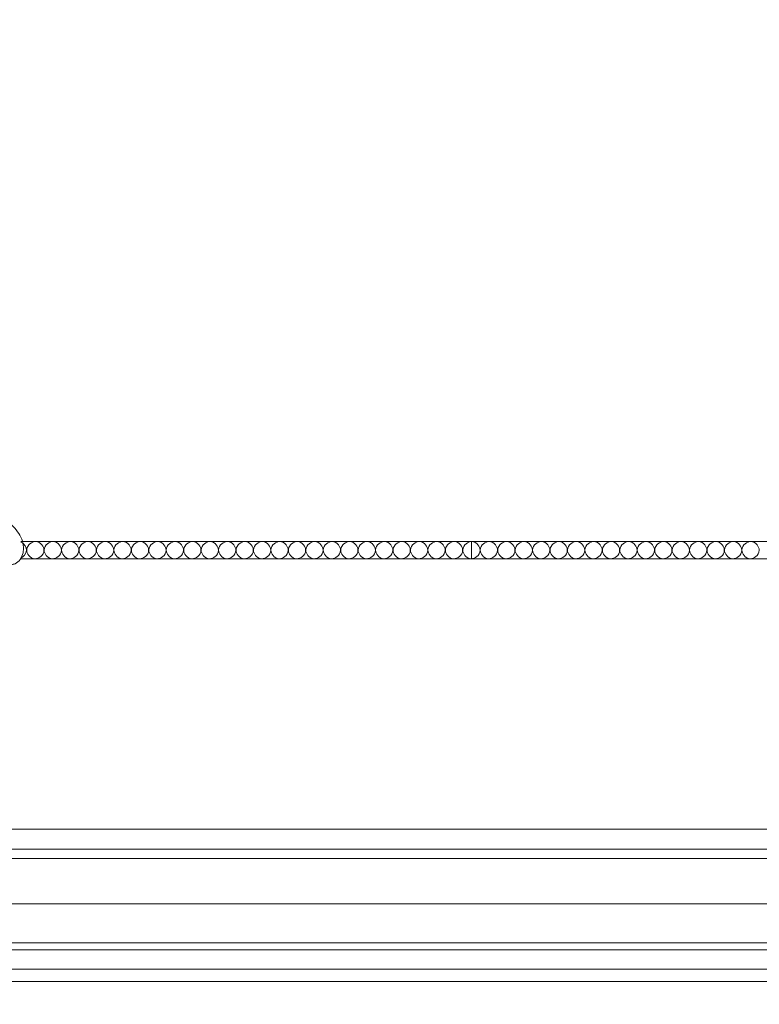
# Model space of a CAD drawing. Units: centimetres. Extents: x 35 to 718, y -760 to 118.
# Drawn here: x 410 to 466, y -466 to -392 of the extents above; entities that cross this region are included whole.
import ezdxf

# ---------------------------------------------------------------- set-up
doc = ezdxf.new("R2010")
doc.units = ezdxf.units.CM
doc.header["$MEASUREMENT"] = 0
doc.layers.add('layer 1', color=7, linetype='Continuous')

msp = doc.modelspace()

# ---------------------------------------------------------------- linework, layer by layer
at = {"layer": 'layer 1', "color": 250, "lineweight": 20}
for points, knots in [([(35.02863, -760.47716), (35.02863, -760.47716), (35.02863, 117.52281), (35.02863, 117.52281), (35.02863, 117.52281), (35.02863, 117.52281), (718.35909, 117.52281), (718.35909, 117.52281), (718.35909, 117.52281), (718.35909, 117.52281), (718.35909, -760.47716), (718.35909, -760.47716), (718.35909, -760.47716), (718.35909, -760.47716), (35.02863, -760.47716), (35.02863, -760.47716)], [0, 0, 0, 0, 0.2, 0.2, 0.2, 0.2, 0.4, 0.4, 0.4, 0.4, 0.6, 0.6, 0.6, 0.6, 1, 1, 1, 1]), ([(126.84619, -64.35904), (126.84619, -64.35904), (126.84619, -464.35906), (126.84619, -464.35906), (126.84619, -464.35906), (126.84619, -464.35906), (626.84627, -464.35906), (626.84627, -464.35906), (626.84627, -464.35906), (626.84627, -464.35906), (626.84627, -64.35904), (626.84627, -64.35904), (626.84627, -64.35904), (626.84627, -64.35904), (126.84619, -64.35904), (126.84619, -64.35904)], [0, 0, 0, 0, 0.2, 0.2, 0.2, 0.2, 0.4, 0.4, 0.4, 0.4, 0.6, 0.6, 0.6, 0.6, 1, 1, 1, 1]), ([(403.92959, -428.89423), (404.13841, -428.91555), (404.34638, -428.94462), (404.55355, -428.98011), (404.55355, -428.98011), (404.79805, -429.02192), (405.04132, -429.07263), (405.2811, -429.1373), (405.2811, -429.1373), (405.49827, -429.19583), (405.71249, -429.26586), (405.92574, -429.3389), (405.92574, -429.3389), (406.16524, -429.42102), (406.40347, -429.50699), (406.63746, -429.60471), (406.63746, -429.60471), (406.9226, -429.72371), (407.20133, -429.86013), (407.47082, -430.01488), (407.47082, -430.01488), (407.72119, -430.15867), (407.96366, -430.31833), (408.19188, -430.49657), (408.19188, -430.49657), (408.37276, -430.6379), (408.54465, -430.7908), (408.70293, -430.9616), (408.70293, -430.9616), (408.79949, -431.06569), (408.89095, -431.17649), (408.95376, -431.30374), (408.95376, -431.30374), (408.97609, -431.34906), (408.99481, -431.39638), (409.00946, -431.44497), (409.00946, -431.44497), (409.03021, -431.5142), (409.0428, -431.58605), (409.04867, -431.65804), (409.04867, -431.65804), (409.05576, -431.74378), (409.05352, -431.82975), (409.0448, -431.91624), (409.0448, -431.91624), (409.03977, -431.96529), (409.03265, -432.01448), (409.0133, -432.05868), (409.0133, -432.05868), (408.99682, -432.09612), (408.97148, -432.12982), (408.94152, -432.15729), (408.94152, -432.15729), (408.91805, -432.1788), (408.89172, -432.19631), (408.86404, -432.21166), (408.86404, -432.21166), (408.83844, -432.22576), (408.81163, -432.23799), (408.78893, -432.2565), (408.78893, -432.2565), (408.76272, -432.27782), (408.74187, -432.3076), (408.72968, -432.34014), (408.72968, -432.34014), (408.71944, -432.36754), (408.71537, -432.39707), (408.7145, -432.42644), (408.7145, -432.42644), (408.71362, -432.45481), (408.71565, -432.48316), (408.72036, -432.51111), (408.72036, -432.51111), (408.72977, -432.56691), (408.74955, -432.62106), (408.77738, -432.6706), (408.77738, -432.6706), (408.80359, -432.7173), (408.83699, -432.75997), (408.87759, -432.7931), (408.87759, -432.7931), (408.91154, -432.82073), (408.95038, -432.84168), (408.99084, -432.85722), (408.99084, -432.85722), (409.06934, -432.88735), (409.15383, -432.8971), (409.23781, -432.89503), (409.23781, -432.89503), (409.33264, -432.89277), (409.42681, -432.87549), (409.51348, -432.83952), (409.51348, -432.83952), (409.66804, -432.7753), (409.79863, -432.65186), (409.89889, -432.50975), (409.89889, -432.50975), (410.00479, -432.35957), (410.07679, -432.1886), (410.11509, -432.00949), (410.11509, -432.00949), (410.14478, -431.87077), (410.15423, -431.72726), (410.14592, -431.58511), (410.14592, -431.58511), (410.13393, -431.38078), (410.08534, -431.17931), (410.01271, -430.98795), (410.01271, -430.98795), (409.93609, -430.78596), (409.83264, -430.5952), (409.70663, -430.42323), (409.70663, -430.42323), (409.56983, -430.23657), (409.4063, -430.07198), (409.23664, -429.91562), (409.23664, -429.91562), (409.0756, -429.76716), (408.90915, -429.62614), (408.7332, -429.49926), (408.7332, -429.49926), (408.5262, -429.35006), (408.30609, -429.22052), (408.08416, -429.09551), (408.08416, -429.09551), (407.80956, -428.94092), (407.5322, -428.79328), (407.25088, -428.65343), (407.25088, -428.65343), (406.99586, -428.52665), (406.73762, -428.40627), (406.47312, -428.30289), (406.47312, -428.30289), (406.21052, -428.2003), (405.94183, -428.11448), (405.67024, -428.04156), (405.67024, -428.04156), (405.36506, -427.95968), (405.05635, -427.894), (404.74672, -427.83374), (404.74672, -427.83374), (404.38671, -427.76368), (404.0254, -427.70091), (403.66219, -427.65374), (403.66219, -427.65374), (403.42291, -427.62271), (403.18267, -427.59844), (402.94208, -427.58456), (402.94208, -427.58456), (402.62219, -427.56599), (402.30162, -427.56581), (401.9816, -427.57976), (401.9816, -427.57976), (401.5998, -427.59632), (401.21904, -427.6331), (400.84091, -427.68729), (400.84091, -427.68729), (400.5646, -427.72698), (400.28961, -427.77587), (400.01574, -427.83118), (400.01574, -427.83118), (399.75072, -427.88471), (399.48676, -427.94415), (399.22724, -428.02001), (399.22724, -428.02001), (398.86839, -428.12468), (398.51823, -428.26059), (398.17559, -428.41347), (398.17559, -428.41347), (397.81606, -428.57376), (397.46476, -428.75286), (397.13027, -428.9639), (397.13027, -428.9639), (396.86019, -429.13419), (396.60118, -429.32539), (396.36887, -429.54603), (396.36887, -429.54603), (396.16396, -429.74059), (395.9799, -429.958), (395.80553, -430.18398), (395.80553, -430.18398), (395.62376, -430.41934), (395.45247, -430.66401), (395.31463, -430.9281), (395.31463, -430.9281), (395.18625, -431.17404), (395.08689, -431.43679), (395.0124, -431.70785), (395.0124, -431.70785), (394.94336, -431.95908), (394.89562, -432.21732), (394.88668, -432.47698), (394.88668, -432.47698), (394.88, -432.66999), (394.89474, -432.86375), (394.92125, -433.0566), (394.92125, -433.0566), (394.94454, -433.22587), (394.97701, -433.39441), (395.03913, -433.55183), (395.03913, -433.55183), (395.08753, -433.67434), (395.15388, -433.79004), (395.23328, -433.89462), (395.23328, -433.89462), (395.2891, -433.96792), (395.35126, -434.03579), (395.42069, -434.0949), (395.42069, -434.0949), (395.49968, -434.1621), (395.58798, -434.21811), (395.68202, -434.2595), (395.68202, -434.2595), (395.75711, -434.29253), (395.83581, -434.31631), (395.91619, -434.32983), (395.91619, -434.32983), (396.01545, -434.3467), (396.11722, -434.34799), (396.21652, -434.33346), (396.21652, -434.33346), (396.30751, -434.32016), (396.39642, -434.2936), (396.47972, -434.25358), (396.47972, -434.25358), (396.57497, -434.20791), (396.66284, -434.14474), (396.7344, -434.06507), (396.7344, -434.06507), (396.80275, -433.98908), (396.85614, -433.89804), (396.89074, -433.80084), (396.89074, -433.80084), (396.91419, -433.73465), (396.92908, -433.66569), (396.93683, -433.5949), (396.93683, -433.5949), (396.94445, -433.52564), (396.94514, -433.45474), (396.92802, -433.38741), (396.92802, -433.38741), (396.91326, -433.32959), (396.88531, -433.27443), (396.84578, -433.23002), (396.84578, -433.23002), (396.82269, -433.2042), (396.79568, -433.18204), (396.76466, -433.16808), (396.76466, -433.16808), (396.73511, -433.15475), (396.70186, -433.14888), (396.67024, -433.15138), (396.67024, -433.15138), (396.6107, -433.15607), (396.55663, -433.19023), (396.50654, -433.22667), (396.50654, -433.22667), (396.45143, -433.26679), (396.40104, -433.3096), (396.35915, -433.36193)], [0, 0, 0, 0, 0.01515152, 0.01515152, 0.01515152, 0.01515152, 0.03030303, 0.03030303, 0.03030303, 0.03030303, 0.04545455, 0.04545455, 0.04545455, 0.04545455, 0.06060606, 0.06060606, 0.06060606, 0.06060606, 0.07575758, 0.07575758, 0.07575758, 0.07575758, 0.09090909, 0.09090909, 0.09090909, 0.09090909, 0.10606061, 0.10606061, 0.10606061, 0.10606061, 0.12121212, 0.12121212, 0.12121212, 0.12121212, 0.13636364, 0.13636364, 0.13636364, 0.13636364, 0.15151515, 0.15151515, 0.15151515, 0.15151515, 0.16666667, 0.16666667, 0.16666667, 0.16666667, 0.18181818, 0.18181818, 0.18181818, 0.18181818, 0.1969697, 0.1969697, 0.1969697, 0.1969697, 0.21212121, 0.21212121, 0.21212121, 0.21212121, 0.22727273, 0.22727273, 0.22727273, 0.22727273, 0.24242424, 0.24242424, 0.24242424, 0.24242424, 0.25757576, 0.25757576, 0.25757576, 0.25757576, 0.27272727, 0.27272727, 0.27272727, 0.27272727, 0.28787879, 0.28787879, 0.28787879, 0.28787879, 0.3030303, 0.3030303, 0.3030303, 0.3030303, 0.31818182, 0.31818182, 0.31818182, 0.31818182, 0.33333333, 0.33333333, 0.33333333, 0.33333333, 0.34848485, 0.34848485, 0.34848485, 0.34848485, 0.36363636, 0.36363636, 0.36363636, 0.36363636, 0.37878788, 0.37878788, 0.37878788, 0.37878788, 0.39393939, 0.39393939, 0.39393939, 0.39393939, 0.40909091, 0.40909091, 0.40909091, 0.40909091, 0.42424242, 0.42424242, 0.42424242, 0.42424242, 0.43939394, 0.43939394, 0.43939394, 0.43939394, 0.45454545, 0.45454545, 0.45454545, 0.45454545, 0.46969697, 0.46969697, 0.46969697, 0.46969697, 0.48484848, 0.48484848, 0.48484848, 0.48484848, 0.5, 0.5, 0.5, 0.5, 0.51515152, 0.51515152, 0.51515152, 0.51515152, 0.53030303, 0.53030303, 0.53030303, 0.53030303, 0.54545455, 0.54545455, 0.54545455, 0.54545455, 0.56060606, 0.56060606, 0.56060606, 0.56060606, 0.57575758, 0.57575758, 0.57575758, 0.57575758, 0.59090909, 0.59090909, 0.59090909, 0.59090909, 0.60606061, 0.60606061, 0.60606061, 0.60606061, 0.62121212, 0.62121212, 0.62121212, 0.62121212, 0.63636364, 0.63636364, 0.63636364, 0.63636364, 0.65151515, 0.65151515, 0.65151515, 0.65151515, 0.66666667, 0.66666667, 0.66666667, 0.66666667, 0.68181818, 0.68181818, 0.68181818, 0.68181818, 0.6969697, 0.6969697, 0.6969697, 0.6969697, 0.71212121, 0.71212121, 0.71212121, 0.71212121, 0.72727273, 0.72727273, 0.72727273, 0.72727273, 0.74242424, 0.74242424, 0.74242424, 0.74242424, 0.75757576, 0.75757576, 0.75757576, 0.75757576, 0.77272727, 0.77272727, 0.77272727, 0.77272727, 0.78787879, 0.78787879, 0.78787879, 0.78787879, 0.8030303, 0.8030303, 0.8030303, 0.8030303, 0.81818182, 0.81818182, 0.81818182, 0.81818182, 0.83333333, 0.83333333, 0.83333333, 0.83333333, 0.84848485, 0.84848485, 0.84848485, 0.84848485, 0.86363636, 0.86363636, 0.86363636, 0.86363636, 0.87878788, 0.87878788, 0.87878788, 0.87878788, 0.89393939, 0.89393939, 0.89393939, 0.89393939, 0.90909091, 0.90909091, 0.90909091, 0.90909091, 0.92424242, 0.92424242, 0.92424242, 0.92424242, 0.93939394, 0.93939394, 0.93939394, 0.93939394, 0.95454545, 0.95454545, 0.95454545, 0.95454545, 0.96969697, 0.96969697, 0.96969697, 0.96969697, 1, 1, 1, 1])]:
    msp.add_open_spline(points, degree=3, knots=knots, dxfattribs=at)
for points in [[(411.04033, -431.16575), (411.04033, -431.16575), (409.93663, -431.16575), (409.93663, -431.16575)], [(409.93663, -431.16575), (409.93663, -431.16575), (443.93543, -431.16575), (443.93543, -431.16575)], [(409.93663, -431.20365), (410.22883, -431.31385), (410.37493, -431.63785), (410.37493, -431.81575)], [(410.39073, -431.81575), (410.39073, -431.38265), (410.82383, -431.16585), (411.04033, -431.16575)], [(412.35613, -431.16575), (411.91773, -431.16575), (411.26023, -431.16575), (411.04113, -431.16575)], [(411.04113, -431.16575), (411.47413, -431.16595), (411.69073, -431.59915), (411.69073, -431.81575)], [(411.70653, -431.81575), (411.70653, -431.38265), (412.13953, -431.16585), (412.35613, -431.16575)], [(413.67193, -431.16575), (413.23353, -431.16575), (412.57603, -431.16575), (412.35693, -431.16575)], [(412.35693, -431.16575), (412.78993, -431.16595), (413.00653, -431.59915), (413.00653, -431.81575)], [(413.02233, -431.81575), (413.02233, -431.38265), (413.45533, -431.16585), (413.67193, -431.16575)], [(414.98773, -431.16575), (414.54933, -431.16575), (413.89183, -431.16575), (413.67263, -431.16575)], [(413.67263, -431.16575), (414.10573, -431.16595), (414.32233, -431.59915), (414.32233, -431.81575)], [(414.33803, -431.81575), (414.33803, -431.38265), (414.77113, -431.16585), (414.98773, -431.16575)], [(416.30343, -431.16575), (415.86513, -431.16575), (415.20763, -431.16575), (414.98843, -431.16575)], [(414.98843, -431.16575), (415.42153, -431.16595), (415.63803, -431.59915), (415.63803, -431.81575)], [(415.65383, -431.81575), (415.65383, -431.38265), (416.08693, -431.16585), (416.30343, -431.16575)], [(417.61923, -431.16575), (417.18093, -431.16575), (416.52343, -431.16575), (416.30423, -431.16575)], [(416.30423, -431.16575), (416.73733, -431.16595), (416.95383, -431.59915), (416.95383, -431.81575)], [(416.96963, -431.81575), (416.96963, -431.38265), (417.40273, -431.16585), (417.61923, -431.16575)], [(418.93503, -431.16575), (418.49673, -431.16575), (417.83923, -431.16575), (417.62003, -431.16575)], [(417.62003, -431.16575), (418.05313, -431.16595), (418.26963, -431.59915), (418.26963, -431.81575)], [(418.28543, -431.81575), (418.28543, -431.38265), (418.71853, -431.16585), (418.93503, -431.16575)], [(420.25083, -431.16575), (419.81253, -431.16575), (419.15503, -431.16575), (418.93583, -431.16575)], [(418.93583, -431.16575), (419.36893, -431.16595), (419.58543, -431.59915), (419.58543, -431.81575)], [(419.60123, -431.81575), (419.60123, -431.38265), (420.03433, -431.16585), (420.25083, -431.16575)], [(421.56663, -431.16575), (421.12833, -431.16575), (420.47083, -431.16575), (420.25163, -431.16575)], [(420.25163, -431.16575), (420.68473, -431.16595), (420.90123, -431.59915), (420.90123, -431.81575)], [(420.91703, -431.81575), (420.91703, -431.38265), (421.35013, -431.16585), (421.56663, -431.16575)], [(422.88243, -431.16575), (422.44403, -431.16575), (421.78663, -431.16575), (421.56743, -431.16575)], [(421.56743, -431.16575), (422.00053, -431.16595), (422.21703, -431.59915), (422.21703, -431.81575)], [(422.23283, -431.81575), (422.23283, -431.38265), (422.66583, -431.16585), (422.88243, -431.16575)], [(424.19823, -431.16575), (423.75983, -431.16575), (423.10243, -431.16575), (422.88323, -431.16575)], [(422.88323, -431.16575), (423.31633, -431.16595), (423.53283, -431.59915), (423.53283, -431.81575)], [(423.54863, -431.81575), (423.54863, -431.38265), (423.98163, -431.16585), (424.19823, -431.16575)], [(425.51393, -431.16575), (425.07563, -431.16575), (424.41823, -431.16575), (424.19903, -431.16575)], [(424.19903, -431.16575), (424.63203, -431.16595), (424.84863, -431.59915), (424.84863, -431.81575)], [(424.86443, -431.81575), (424.86443, -431.38265), (425.29743, -431.16585), (425.51393, -431.16575)], [(426.82973, -431.16575), (426.39143, -431.16575), (425.73393, -431.16575), (425.51483, -431.16575)], [(425.51483, -431.16575), (425.94783, -431.16595), (426.16443, -431.59915), (426.16443, -431.81575)], [(426.18023, -431.81575), (426.18023, -431.38265), (426.61323, -431.16585), (426.82973, -431.16575)], [(428.14553, -431.16575), (427.70723, -431.16575), (427.04973, -431.16575), (426.83063, -431.16575)], [(426.83063, -431.16575), (427.26363, -431.16595), (427.48023, -431.59915), (427.48023, -431.81575)], [(427.49593, -431.81575), (427.49593, -431.38265), (427.92903, -431.16585), (428.14553, -431.16575)], [(429.46133, -431.16575), (429.02303, -431.16575), (428.36553, -431.16575), (428.14643, -431.16575)], [(428.14643, -431.16575), (428.57943, -431.16595), (428.79593, -431.59915), (428.79593, -431.81575)], [(428.81173, -431.81575), (428.81173, -431.38265), (429.24483, -431.16585), (429.46133, -431.16575)], [(430.77713, -431.16575), (430.33883, -431.16575), (429.68133, -431.16575), (429.46223, -431.16575)], [(429.46223, -431.16575), (429.89523, -431.16605), (430.11173, -431.59915), (430.11173, -431.81575)], [(430.12753, -431.81575), (430.12753, -431.38265), (430.56063, -431.16585), (430.77713, -431.16575)], [(432.09293, -431.16575), (431.65463, -431.16575), (430.99713, -431.16575), (430.77803, -431.16575)], [(430.77803, -431.16575), (431.21103, -431.16605), (431.42753, -431.59915), (431.42753, -431.81575)], [(431.44333, -431.81575), (431.44333, -431.38265), (431.87643, -431.16585), (432.09293, -431.16575)], [(433.40883, -431.16575), (432.97043, -431.16575), (432.31293, -431.16575), (432.09373, -431.16575)], [(432.09373, -431.16575), (432.52683, -431.16605), (432.74333, -431.59915), (432.74333, -431.81575)], [(432.75913, -431.81575), (432.75913, -431.38255), (433.19223, -431.16585), (433.40883, -431.16575)], [(434.72463, -431.16575), (434.28623, -431.16575), (433.62863, -431.16575), (433.40943, -431.16575)], [(433.40943, -431.16575), (433.84253, -431.16595), (434.05913, -431.59915), (434.05913, -431.81575)], [(434.07493, -431.81575), (434.07493, -431.38255), (434.50803, -431.16585), (434.72463, -431.16575)], [(436.04043, -431.16575), (435.60203, -431.16575), (434.94443, -431.16575), (434.72523, -431.16575)], [(434.72523, -431.16575), (435.15833, -431.16595), (435.37493, -431.59915), (435.37493, -431.81575)], [(435.39073, -431.81575), (435.39073, -431.38255), (435.82383, -431.16585), (436.04043, -431.16575)], [(437.35623, -431.16575), (436.91783, -431.16575), (436.26023, -431.16575), (436.04103, -431.16575)], [(436.04103, -431.16575), (436.47413, -431.16595), (436.69073, -431.59915), (436.69073, -431.81575)], [(436.70653, -431.81575), (436.70653, -431.38255), (437.13963, -431.16585), (437.35623, -431.16575)], [(438.67193, -431.16575), (438.23363, -431.16575), (437.57603, -431.16575), (437.35683, -431.16575)], [(437.35683, -431.16575), (437.78993, -431.16595), (438.00653, -431.59915), (438.00653, -431.81575)], [(438.02233, -431.81575), (438.02233, -431.38255), (438.45543, -431.16585), (438.67193, -431.16575)], [(439.98773, -431.16575), (439.54933, -431.16575), (438.89183, -431.16575), (438.67263, -431.16575)], [(438.67263, -431.16575), (439.10573, -431.16595), (439.32233, -431.59915), (439.32233, -431.81575)], [(439.33803, -431.81575), (439.33803, -431.38255), (439.77123, -431.16585), (439.98773, -431.16575)], [(441.30353, -431.16575), (440.86513, -431.16575), (440.20763, -431.16575), (439.98843, -431.16575)], [(439.98843, -431.16575), (440.42153, -431.16595), (440.63803, -431.59915), (440.63803, -431.81575)], [(440.65383, -431.81575), (440.65383, -431.38255), (441.08703, -431.16585), (441.30353, -431.16575)], [(442.61933, -431.16575), (442.18093, -431.16575), (441.52343, -431.16575), (441.30423, -431.16575)], [(441.30423, -431.16575), (441.73733, -431.16595), (441.95383, -431.59915), (441.95383, -431.81575)], [(441.96963, -431.81575), (441.96963, -431.38255), (442.40273, -431.16585), (442.61933, -431.16575)], [(443.93513, -431.16575), (443.49673, -431.16575), (442.83913, -431.16575), (442.62003, -431.16575)], [(442.62003, -431.16575), (443.05313, -431.16595), (443.26963, -431.59915), (443.26963, -431.81575)], [(443.28543, -431.81575), (443.28543, -431.38255), (443.71853, -431.16585), (443.93513, -431.16575)], [(443.93543, -431.16575), (443.93543, -431.59905), (443.93543, -432.24905), (443.93543, -432.46575)], [(443.93613, -431.16575), (444.36953, -431.16575), (444.58613, -431.59905), (444.58613, -431.81575)], [(445.25193, -431.16575), (444.81333, -431.16575), (444.15543, -431.16575), (443.93613, -431.16575)], [(443.93613, -432.46575), (443.93613, -432.03235), (443.93613, -431.38235), (443.93613, -431.16575)], [(443.93613, -431.16575), (477.26953, -431.16575), (527.26953, -431.16575), (543.93613, -431.16575)], [(444.60193, -431.81575), (444.60193, -431.38235), (445.03523, -431.16575), (445.25193, -431.16575)], [(446.56773, -431.16575), (446.12913, -431.16575), (445.47123, -431.16575), (445.25193, -431.16575)], [(445.25193, -431.16575), (445.68523, -431.16575), (445.90193, -431.59905), (445.90193, -431.81575)], [(445.91773, -431.81575), (445.91773, -431.38235), (446.35103, -431.16575), (446.56773, -431.16575)], [(447.88353, -431.16575), (447.44493, -431.16575), (446.78703, -431.16575), (446.56773, -431.16575)], [(446.56773, -431.16575), (447.00103, -431.16575), (447.21773, -431.59905), (447.21773, -431.81575)], [(447.23353, -431.81575), (447.23353, -431.38235), (447.66683, -431.16575), (447.88353, -431.16575)], [(449.19933, -431.16575), (448.76073, -431.16575), (448.10283, -431.16575), (447.88353, -431.16575)], [(447.88353, -431.16575), (448.31683, -431.16575), (448.53353, -431.59905), (448.53353, -431.81575)], [(448.54933, -431.81575), (448.54933, -431.38235), (448.98263, -431.16575), (449.19933, -431.16575)], [(450.51513, -431.16575), (450.07653, -431.16575), (449.41863, -431.16575), (449.19933, -431.16575)], [(449.19933, -431.16575), (449.63263, -431.16575), (449.84933, -431.59905), (449.84933, -431.81575)], [(449.86513, -431.81575), (449.86513, -431.38235), (450.29843, -431.16575), (450.51513, -431.16575)], [(451.83093, -431.16575), (451.39233, -431.16575), (450.73443, -431.16575), (450.51513, -431.16575)], [(450.51513, -431.16575), (450.94843, -431.16575), (451.16513, -431.59905), (451.16513, -431.81575)], [(451.18093, -431.81575), (451.18093, -431.38235), (451.61423, -431.16575), (451.83093, -431.16575)], [(453.14663, -431.16575), (452.70803, -431.16575), (452.05023, -431.16575), (451.83093, -431.16575)], [(451.83093, -431.16575), (452.26423, -431.16575), (452.48093, -431.59905), (452.48093, -431.81575)], [(452.49663, -431.81575), (452.49663, -431.38235), (452.93003, -431.16575), (453.14663, -431.16575)], [(454.46243, -431.16575), (454.02383, -431.16575), (453.36593, -431.16575), (453.14663, -431.16575)], [(453.14663, -431.16575), (453.58003, -431.16575), (453.79663, -431.59905), (453.79663, -431.81575)], [(453.81243, -431.81575), (453.81243, -431.38235), (454.24583, -431.16575), (454.46243, -431.16575)], [(455.77823, -431.16575), (455.33963, -431.16575), (454.68173, -431.16575), (454.46243, -431.16575)], [(454.46243, -431.16575), (454.89583, -431.16575), (455.11243, -431.59905), (455.11243, -431.81575)], [(455.12823, -431.81575), (455.12823, -431.38235), (455.56163, -431.16575), (455.77823, -431.16575)], [(457.09403, -431.16575), (456.65543, -431.16575), (455.99753, -431.16575), (455.77823, -431.16575)], [(455.77823, -431.16575), (456.21163, -431.16575), (456.42823, -431.59905), (456.42823, -431.81575)], [(456.44403, -431.81575), (456.44403, -431.38235), (456.87733, -431.16575), (457.09403, -431.16575)], [(458.40983, -431.16575), (457.97123, -431.16575), (457.31333, -431.16575), (457.09403, -431.16575)], [(457.09403, -431.16575), (457.52733, -431.16575), (457.74403, -431.59905), (457.74403, -431.81575)], [(457.75983, -431.81575), (457.75983, -431.38235), (458.19313, -431.16575), (458.40983, -431.16575)], [(459.72543, -431.16575), (459.28693, -431.16575), (458.62913, -431.16575), (458.40983, -431.16575)], [(458.40983, -431.16575), (458.84313, -431.16575), (459.05983, -431.59905), (459.05983, -431.81575)], [(459.07563, -431.81575), (459.07563, -431.38255), (459.50883, -431.16575), (459.72543, -431.16575)], [(461.04123, -431.16575), (460.60273, -431.16575), (459.94503, -431.16575), (459.72583, -431.16575)], [(459.72583, -431.16575), (460.15903, -431.16585), (460.37563, -431.59915), (460.37563, -431.81575)], [(460.39143, -431.81575), (460.39143, -431.38255), (460.82463, -431.16575), (461.04123, -431.16575)], [(462.35703, -431.16575), (461.91853, -431.16575), (461.26083, -431.16575), (461.04163, -431.16575)], [(461.04163, -431.16575), (461.47483, -431.16585), (461.69143, -431.59915), (461.69143, -431.81575)], [(461.70723, -431.81575), (461.70723, -431.38255), (462.14043, -431.16575), (462.35703, -431.16575)], [(463.67303, -431.16575), (463.23443, -431.16575), (462.57663, -431.16575), (462.35743, -431.16575)], [(462.35743, -431.16575), (462.79063, -431.16585), (463.00723, -431.59915), (463.00723, -431.81575)], [(463.02303, -431.81575), (463.02303, -431.38235), (463.45633, -431.16575), (463.67303, -431.16575)], [(464.98873, -431.16575), (464.55023, -431.16575), (463.89233, -431.16575), (463.67303, -431.16575)], [(463.67303, -431.16575), (464.10633, -431.16575), (464.32303, -431.59905), (464.32303, -431.81575)], [(464.33873, -431.81575), (464.33873, -431.38235), (464.77213, -431.16575), (464.98873, -431.16575)], [(466.30433, -431.16575), (465.86583, -431.16575), (465.20803, -431.16575), (464.98873, -431.16575)], [(464.98873, -431.16575), (465.42213, -431.16575), (465.63873, -431.59905), (465.63873, -431.81575)], [(410.37493, -431.81575), (410.37493, -432.13125), (410.14513, -432.33185), (409.93663, -432.41765)], [(411.04073, -432.46575), (410.60733, -432.46575), (410.39073, -432.03235), (410.39073, -431.81575)], [(411.69073, -431.81575), (411.69073, -432.24905), (411.25733, -432.46575), (411.04073, -432.46575)], [(412.35653, -432.46575), (411.92313, -432.46575), (411.70653, -432.03235), (411.70653, -431.81575)], [(413.00653, -431.81575), (413.00653, -432.24905), (412.57313, -432.46575), (412.35653, -432.46575)], [(413.67233, -432.46575), (413.23893, -432.46575), (413.02233, -432.03235), (413.02233, -431.81575)], [(414.32233, -431.81575), (414.32233, -432.24905), (413.88893, -432.46575), (413.67233, -432.46575)], [(414.98803, -432.46575), (414.55473, -432.46575), (414.33803, -432.03235), (414.33803, -431.81575)], [(415.63803, -431.81575), (415.63803, -432.24905), (415.20473, -432.46575), (414.98803, -432.46575)], [(416.30383, -432.46575), (415.87053, -432.46575), (415.65383, -432.03235), (415.65383, -431.81575)], [(416.95383, -431.81575), (416.95383, -432.24905), (416.52053, -432.46575), (416.30383, -432.46575)], [(417.61963, -432.46575), (417.18633, -432.46575), (416.96963, -432.03235), (416.96963, -431.81575)], [(418.26963, -431.81575), (418.26963, -432.24905), (417.83633, -432.46575), (417.61963, -432.46575)], [(418.93543, -432.46575), (418.50213, -432.46575), (418.28543, -432.03235), (418.28543, -431.81575)], [(419.58543, -431.81575), (419.58543, -432.24905), (419.15213, -432.46575), (418.93543, -432.46575)], [(420.25123, -432.46575), (419.81793, -432.46575), (419.60123, -432.03235), (419.60123, -431.81575)], [(420.90123, -431.81575), (420.90123, -432.24905), (420.46793, -432.46575), (420.25123, -432.46575)], [(421.56703, -432.46575), (421.13373, -432.46575), (420.91703, -432.03235), (420.91703, -431.81575)], [(422.21703, -431.81575), (422.21703, -432.24905), (421.78373, -432.46575), (421.56703, -432.46575)], [(422.88283, -432.46575), (422.44953, -432.46575), (422.23283, -432.03235), (422.23283, -431.81575)], [(423.53283, -431.81575), (423.53283, -432.24905), (423.09953, -432.46575), (422.88283, -432.46575)], [(424.19863, -432.46575), (423.76523, -432.46575), (423.54863, -432.03235), (423.54863, -431.81575)], [(424.84863, -431.81575), (424.84863, -432.24905), (424.41523, -432.46575), (424.19863, -432.46575)], [(425.51443, -432.46575), (425.08103, -432.46575), (424.86443, -432.03235), (424.86443, -431.81575)], [(426.16443, -431.81575), (426.16443, -432.24905), (425.73103, -432.46575), (425.51443, -432.46575)], [(426.83023, -432.46575), (426.39683, -432.46575), (426.18023, -432.03235), (426.18023, -431.81575)], [(427.48023, -431.81575), (427.48023, -432.24905), (427.04683, -432.46575), (426.83023, -432.46575)], [(428.14593, -432.46575), (427.71263, -432.46575), (427.49593, -432.03235), (427.49593, -431.81575)], [(428.79593, -431.81575), (428.79593, -432.24905), (428.36263, -432.46575), (428.14593, -432.46575)], [(429.46173, -432.46575), (429.02843, -432.46575), (428.81173, -432.03235), (428.81173, -431.81575)], [(430.11173, -431.81575), (430.11173, -432.24905), (429.67843, -432.46575), (429.46173, -432.46575)], [(430.77753, -432.46575), (430.34423, -432.46575), (430.12753, -432.03235), (430.12753, -431.81575)], [(431.42753, -431.81575), (431.42753, -432.24905), (430.99423, -432.46575), (430.77753, -432.46575)], [(432.09333, -432.46575), (431.66003, -432.46575), (431.44333, -432.03235), (431.44333, -431.81575)], [(432.74333, -431.81575), (432.74333, -432.24905), (432.31003, -432.46575), (432.09333, -432.46575)], [(433.40913, -432.46575), (432.97583, -432.46575), (432.75913, -432.03235), (432.75913, -431.81575)], [(434.05913, -431.81575), (434.05913, -432.24905), (433.62583, -432.46575), (433.40913, -432.46575)], [(434.72493, -432.46575), (434.29163, -432.46575), (434.07493, -432.03235), (434.07493, -431.81575)], [(435.37493, -431.81575), (435.37493, -432.24905), (434.94163, -432.46575), (434.72493, -432.46575)], [(436.04073, -432.46575), (435.60733, -432.46575), (435.39073, -432.03235), (435.39073, -431.81575)], [(436.69073, -431.81575), (436.69073, -432.24905), (436.25733, -432.46575), (436.04073, -432.46575)], [(437.35653, -432.46575), (436.92313, -432.46575), (436.70653, -432.03235), (436.70653, -431.81575)], [(438.00653, -431.81575), (438.00653, -432.24905), (437.57313, -432.46575), (437.35653, -432.46575)], [(438.67233, -432.46575), (438.23893, -432.46575), (438.02233, -432.03235), (438.02233, -431.81575)], [(439.32233, -431.81575), (439.32233, -432.24905), (438.88893, -432.46575), (438.67233, -432.46575)], [(439.98803, -432.46575), (439.55473, -432.46575), (439.33803, -432.03235), (439.33803, -431.81575)], [(440.63803, -431.81575), (440.63803, -432.24905), (440.20473, -432.46575), (439.98803, -432.46575)], [(441.30383, -432.46575), (440.87053, -432.46575), (440.65383, -432.03235), (440.65383, -431.81575)], [(441.95383, -431.81575), (441.95383, -432.24905), (441.52053, -432.46575), (441.30383, -432.46575)], [(442.61963, -432.46575), (442.18633, -432.46575), (441.96963, -432.03235), (441.96963, -431.81575)], [(443.26963, -431.81575), (443.26963, -432.24905), (442.83633, -432.46575), (442.61963, -432.46575)], [(443.93543, -432.46575), (443.50213, -432.46575), (443.28543, -432.03235), (443.28543, -431.81575)], [(444.58613, -431.81575), (444.58613, -432.24905), (444.15283, -432.46575), (443.93613, -432.46575)], [(445.25193, -432.46575), (444.81863, -432.46575), (444.60193, -432.03235), (444.60193, -431.81575)], [(445.90193, -431.81575), (445.90193, -432.24905), (445.46863, -432.46575), (445.25193, -432.46575)], [(446.56773, -432.46575), (446.13443, -432.46575), (445.91773, -432.03235), (445.91773, -431.81575)], [(447.21773, -431.81575), (447.21773, -432.24905), (446.78443, -432.46575), (446.56773, -432.46575)], [(447.88353, -432.46575), (447.45023, -432.46575), (447.23353, -432.03235), (447.23353, -431.81575)], [(448.53353, -431.81575), (448.53353, -432.24905), (448.10023, -432.46575), (447.88353, -432.46575)], [(449.19933, -432.46575), (448.76593, -432.46575), (448.54933, -432.03235), (448.54933, -431.81575)], [(449.84933, -431.81575), (449.84933, -432.24905), (449.41593, -432.46575), (449.19933, -432.46575)], [(450.51513, -432.46575), (450.08173, -432.46575), (449.86513, -432.03235), (449.86513, -431.81575)], [(451.16513, -431.81575), (451.16513, -432.24905), (450.73173, -432.46575), (450.51513, -432.46575)], [(451.83093, -432.46575), (451.39753, -432.46575), (451.18093, -432.03235), (451.18093, -431.81575)], [(452.48093, -431.81575), (452.48093, -432.24905), (452.04753, -432.46575), (451.83093, -432.46575)], [(453.14663, -432.46575), (452.71333, -432.46575), (452.49663, -432.03235), (452.49663, -431.81575)], [(453.79663, -431.81575), (453.79663, -432.24905), (453.36333, -432.46575), (453.14663, -432.46575)], [(454.46243, -432.46575), (454.02913, -432.46575), (453.81243, -432.03235), (453.81243, -431.81575)], [(455.11243, -431.81575), (455.11243, -432.24905), (454.67913, -432.46575), (454.46243, -432.46575)], [(455.77823, -432.46575), (455.34493, -432.46575), (455.12823, -432.03235), (455.12823, -431.81575)], [(456.42823, -431.81575), (456.42823, -432.24905), (455.99493, -432.46575), (455.77823, -432.46575)], [(457.09403, -432.46575), (456.66073, -432.46575), (456.44403, -432.03235), (456.44403, -431.81575)], [(457.74403, -431.81575), (457.74403, -432.24905), (457.31073, -432.46575), (457.09403, -432.46575)], [(458.40983, -432.46575), (457.97653, -432.46575), (457.75983, -432.03235), (457.75983, -431.81575)], [(459.05983, -431.81575), (459.05983, -432.24905), (458.62653, -432.46575), (458.40983, -432.46575)], [(459.72563, -432.46575), (459.29233, -432.46575), (459.07563, -432.03235), (459.07563, -431.81575)], [(460.37563, -431.81575), (460.37563, -432.24905), (459.94233, -432.46575), (459.72563, -432.46575)], [(461.04143, -432.46575), (460.60803, -432.46575), (460.39143, -432.03235), (460.39143, -431.81575)], [(461.69143, -431.81575), (461.69143, -432.24905), (461.25803, -432.46575), (461.04143, -432.46575)], [(462.35723, -432.46575), (461.92383, -432.46575), (461.70723, -432.03235), (461.70723, -431.81575)], [(463.00723, -431.81575), (463.00723, -432.24905), (462.57383, -432.46575), (462.35723, -432.46575)], [(463.67303, -432.46575), (463.23963, -432.46575), (463.02303, -432.03235), (463.02303, -431.81575)], [(464.32303, -431.81575), (464.32303, -432.24905), (463.88963, -432.46575), (463.67303, -432.46575)], [(464.98873, -432.46575), (464.55543, -432.46575), (464.33873, -432.03235), (464.33873, -431.81575)], [(465.63873, -431.81575), (465.63873, -432.24905), (465.20543, -432.46575), (464.98873, -432.46575)], [(409.93663, -432.46575), (409.93663, -432.46575), (411.04073, -432.46575), (411.04073, -432.46575)], [(443.93543, -432.46575), (443.93543, -432.46575), (409.93663, -432.46575), (409.93663, -432.46575)], [(411.04073, -432.46575), (411.47933, -432.46575), (412.13723, -432.46575), (412.35653, -432.46575)], [(412.35653, -432.46575), (412.79513, -432.46575), (413.45303, -432.46575), (413.67233, -432.46575)], [(413.67233, -432.46575), (414.11093, -432.46575), (414.76883, -432.46575), (414.98803, -432.46575)], [(414.98803, -432.46575), (415.42663, -432.46575), (416.08453, -432.46575), (416.30383, -432.46575)], [(416.30383, -432.46575), (416.74243, -432.46575), (417.40033, -432.46575), (417.61963, -432.46575)], [(417.61963, -432.46575), (418.05823, -432.46575), (418.71613, -432.46575), (418.93543, -432.46575)], [(418.93543, -432.46575), (419.37403, -432.46575), (420.03193, -432.46575), (420.25123, -432.46575)], [(420.25123, -432.46575), (420.68983, -432.46575), (421.34773, -432.46575), (421.56703, -432.46575)], [(421.56703, -432.46575), (422.00563, -432.46575), (422.66353, -432.46575), (422.88283, -432.46575)], [(422.88283, -432.46575), (423.32143, -432.46575), (423.97933, -432.46575), (424.19863, -432.46575)], [(424.19863, -432.46575), (424.63723, -432.46575), (425.29513, -432.46575), (425.51443, -432.46575)], [(425.51443, -432.46575), (425.95303, -432.46575), (426.61093, -432.46575), (426.83023, -432.46575)], [(426.83023, -432.46575), (427.26883, -432.46575), (427.92663, -432.46575), (428.14593, -432.46575)], [(428.14593, -432.46575), (428.58453, -432.46575), (429.24243, -432.46575), (429.46173, -432.46575)], [(429.46173, -432.46575), (429.90033, -432.46575), (430.55823, -432.46575), (430.77753, -432.46575)], [(430.77753, -432.46575), (431.21613, -432.46575), (431.87403, -432.46575), (432.09333, -432.46575)], [(432.09333, -432.46575), (432.53193, -432.46575), (433.18983, -432.46575), (433.40913, -432.46575)], [(433.40913, -432.46575), (433.84773, -432.46575), (434.50563, -432.46575), (434.72493, -432.46575)], [(434.72493, -432.46575), (435.16353, -432.46575), (435.82143, -432.46575), (436.04073, -432.46575)], [(436.04073, -432.46575), (436.47933, -432.46575), (437.13723, -432.46575), (437.35653, -432.46575)], [(437.35653, -432.46575), (437.79513, -432.46575), (438.45303, -432.46575), (438.67233, -432.46575)], [(438.67233, -432.46575), (439.11093, -432.46575), (439.76883, -432.46575), (439.98803, -432.46575)], [(439.98803, -432.46575), (440.42663, -432.46575), (441.08453, -432.46575), (441.30383, -432.46575)], [(441.30383, -432.46575), (441.74243, -432.46575), (442.40033, -432.46575), (442.61963, -432.46575)], [(442.61963, -432.46575), (443.05823, -432.46575), (443.71613, -432.46575), (443.93543, -432.46575)], [(443.93613, -432.46575), (444.37473, -432.46575), (445.03263, -432.46575), (445.25193, -432.46575)], [(543.93613, -432.46575), (510.60283, -432.46575), (460.60283, -432.46575), (443.93613, -432.46575)], [(445.25193, -432.46575), (445.69053, -432.46575), (446.34843, -432.46575), (446.56773, -432.46575)], [(446.56773, -432.46575), (447.00633, -432.46575), (447.66423, -432.46575), (447.88353, -432.46575)], [(447.88353, -432.46575), (448.32213, -432.46575), (448.98003, -432.46575), (449.19933, -432.46575)], [(449.19933, -432.46575), (449.63793, -432.46575), (450.29583, -432.46575), (450.51513, -432.46575)], [(450.51513, -432.46575), (450.95373, -432.46575), (451.61163, -432.46575), (451.83093, -432.46575)], [(451.83093, -432.46575), (452.26953, -432.46575), (452.92733, -432.46575), (453.14663, -432.46575)], [(453.14663, -432.46575), (453.58523, -432.46575), (454.24313, -432.46575), (454.46243, -432.46575)], [(454.46243, -432.46575), (454.90103, -432.46575), (455.55893, -432.46575), (455.77823, -432.46575)], [(455.77823, -432.46575), (456.21683, -432.46575), (456.87473, -432.46575), (457.09403, -432.46575)], [(457.09403, -432.46575), (457.53263, -432.46575), (458.19053, -432.46575), (458.40983, -432.46575)], [(458.40983, -432.46575), (458.84843, -432.46575), (459.50633, -432.46575), (459.72563, -432.46575)], [(459.72563, -432.46575), (460.16423, -432.46575), (460.82213, -432.46575), (461.04143, -432.46575)], [(461.04143, -432.46575), (461.48003, -432.46575), (462.13793, -432.46575), (462.35723, -432.46575)], [(462.35723, -432.46575), (462.79583, -432.46575), (463.45373, -432.46575), (463.67303, -432.46575)], [(463.67303, -432.46575), (464.11163, -432.46575), (464.76953, -432.46575), (464.98873, -432.46575)], [(464.98873, -432.46575), (465.42733, -432.46575), (466.08523, -432.46575), (466.30453, -432.46575)], [(138.34623, -452.85905), (138.34623, -452.85905), (615.34623, -452.85905), (615.34623, -452.85905)], [(136.81743, -454.38785), (136.81743, -454.38785), (616.87503, -454.38785), (616.87503, -454.38785)], [(136.12043, -455.08485), (136.12043, -455.08485), (617.57203, -455.08485), (617.57203, -455.08485)], [(132.71223, -458.49305), (132.71223, -458.49305), (620.98023, -458.49305), (620.98023, -458.49305)], [(129.23703, -461.96825), (129.23703, -461.96825), (624.45543, -461.96825), (624.45543, -461.96825)], [(129.76903, -461.43625), (129.76903, -461.43625), (623.92343, -461.43625), (623.92343, -461.43625)], [(127.77503, -463.43025), (127.77503, -463.43025), (625.91743, -463.43025), (625.91743, -463.43025)], [(126.84623, -464.35905), (126.84623, -464.35905), (626.84623, -464.35905), (626.84623, -464.35905)]]:
    msp.add_open_spline(points, degree=3, dxfattribs=at)
at = {"layer": 'layer 1', "lineweight": 20}
for points in [[(443.93713, -431.16575), (443.93713, -431.16625), (443.93673, -431.16675), (443.93613, -431.16675), (443.93613, -431.16675), (443.93563, -431.16675), (443.93513, -431.16625), (443.93513, -431.16575), (443.93513, -431.16575), (443.93513, -431.16515), (443.93563, -431.16475), (443.93613, -431.16475), (443.93613, -431.16475), (443.93673, -431.16475), (443.93713, -431.16515), (443.93713, -431.16575)], [(443.93643, -432.46575), (443.93643, -432.46625), (443.93603, -432.46675), (443.93543, -432.46675), (443.93543, -432.46675), (443.93493, -432.46675), (443.93443, -432.46625), (443.93443, -432.46575), (443.93443, -432.46575), (443.93443, -432.46515), (443.93493, -432.46475), (443.93543, -432.46475), (443.93543, -432.46475), (443.93603, -432.46475), (443.93643, -432.46515), (443.93643, -432.46575)], [(443.93713, -432.46575), (443.93713, -432.46625), (443.93673, -432.46675), (443.93613, -432.46675), (443.93613, -432.46675), (443.93563, -432.46675), (443.93513, -432.46625), (443.93513, -432.46575), (443.93513, -432.46575), (443.93513, -432.46515), (443.93563, -432.46475), (443.93613, -432.46475), (443.93613, -432.46475), (443.93673, -432.46475), (443.93713, -432.46515), (443.93713, -432.46575)], [(443.93713, -432.46575), (443.93713, -432.46625), (443.93673, -432.46675), (443.93613, -432.46675), (443.93613, -432.46675), (443.93563, -432.46675), (443.93513, -432.46625), (443.93513, -432.46575), (443.93513, -432.46575), (443.93513, -432.46515), (443.93563, -432.46475), (443.93613, -432.46475), (443.93613, -432.46475), (443.93673, -432.46475), (443.93713, -432.46515), (443.93713, -432.46575)]]:
    msp.add_open_spline(points, degree=3, knots=[0, 0, 0, 0, 0.2, 0.2, 0.2, 0.2, 0.4, 0.4, 0.4, 0.4, 0.6, 0.6, 0.6, 0.6, 1, 1, 1, 1], dxfattribs=at)

doc.saveas('drawing.dxf')
